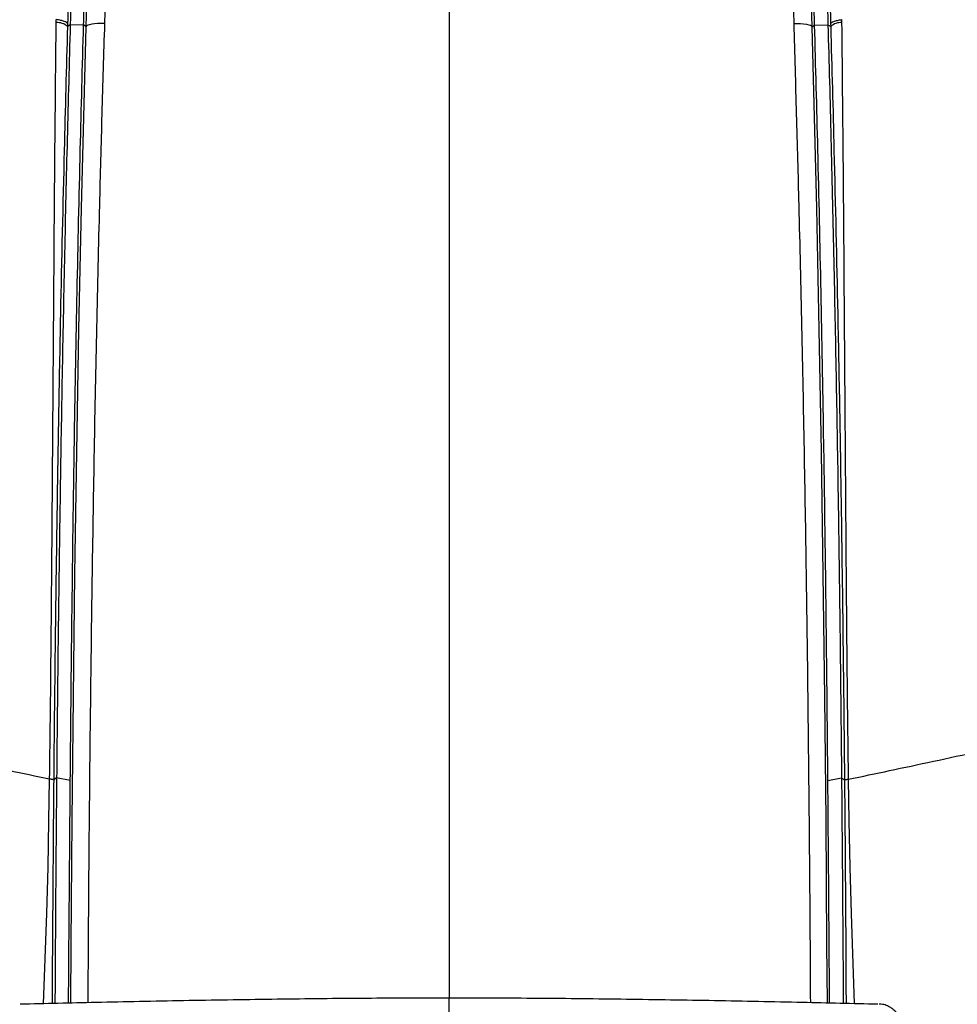
# Model space of a CAD drawing. Units: millimetres. Extents: x 0 to 297, y 0 to 210.
# Drawn here: x 33 to 46, y 130 to 143 of the extents above; entities that cross this region are included whole.
import ezdxf

# ---------------------------------------------------------------- set-up
doc = ezdxf.new("R2010")
doc.units = ezdxf.units.MM
doc.layers.add('DEFAULT', color=179, linetype='Continuous')
doc.styles.add('SLDTEXTSTYLE3', font='TXT', dxfattribs={"width": 0.75})
doc.dimstyles.new('SLDDIMSTYLE0', dxfattribs={"dimtxt": 3.5, "dimasz": 3.302, "dimexe": 0, "dimexo": 0.0625, "dimgap": 0.875, "dimtad": 1, "dimdec": 0, "dimlfac": 20, "dimrnd": 1e-09, "dimzin": 12, "dimdsep": 46, "dimtxsty": 'SLDTEXTSTYLE3', "dimsah": 1, "dimcen": 0.09, "dimadec": 0, "dimazin": 3, "dimtfac": 1, "dimtdec": 0, "dimtmove": 0, "dimatfit": 0, "dimfxl": 1, "dimfrac": 2, "dimtolj": 1, "dimtzin": 12, "dimarcsym": 0})

# ---------------------------------------------------------------- blocks, each defined once
blk = doc.blocks.new('_D')
at = {"layer": 'DEFAULT', "transparency": 16777216}
for p, q in [((21.634, 137.161), (21.634, 194.799)), ((55.621, 137.235), (55.621, 194.799)), ((21.634, 193.799), (15.284, 193.799)), ((55.621, 193.799), (21.634, 193.799)), ((55.621, 193.799), (61.971, 193.799))]:
    blk.add_line(p, q, dxfattribs=at)
for points in [[(21.634, 193.799), (18.332, 194.307), (18.332, 193.291)], [(55.621, 193.799), (58.923, 193.291), (58.923, 194.307)]]:
    blk.add_solid(points, dxfattribs=at)
at = {"layer": 'DEFAULT', "transparency": 16777216, "insert": (35.132, 198.311), "char_height": 3.5, "attachment_point": 1, "style": 'SLDTEXTSTYLE3'}
blk.add_mtext('680', dxfattribs=at)
blk = doc.blocks.new('_D_1')
at = {"layer": 'DEFAULT', "transparency": 16777216}
for p, q in [((26.512, 135.515), (26.512, 187.427)), ((50.743, 135.849), (50.743, 187.427)), ((26.512, 186.427), (20.162, 186.427)), ((26.512, 186.427), (50.743, 186.427)), ((50.743, 186.427), (57.093, 186.427))]:
    blk.add_line(p, q, dxfattribs=at)
for points in [[(26.512, 186.427), (23.21, 186.935), (23.21, 185.919)], [(50.743, 186.427), (54.045, 185.919), (54.045, 186.935)]]:
    blk.add_solid(points, dxfattribs=at)
at = {"layer": 'DEFAULT', "transparency": 16777216, "char_height": 3.5, "attachment_point": 1, "style": 'SLDTEXTSTYLE3'}
for s, insert in [('485', (35.132, 190.941)), ('Inner', (33.421, 185.384)), ('width', (32.794, 179.828))]:
    blk.add_mtext(s, dxfattribs=dict(at, insert=insert))

msp = doc.modelspace()

# ---------------------------------------------------------------- linework, layer by layer
at = {"color": 7, "linetype": 'Continuous', "lineweight": 25}
for p, q in [((33.211, 143.367), (33.211, 143.408)), ((44.045, 143.367), (44.044, 143.408)), ((33.368, 143.354), (33.366, 143.313)), ((33.404, 143.338), (33.366, 143.313)), ((33.588, 143.333), (33.404, 143.338)), ((33.588, 143.333), (33.588, 143.336)), ((33.623, 143.311), (33.588, 143.336)), ((43.632, 143.311), (43.667, 143.336)), ((43.667, 143.333), (43.851, 143.338)), ((43.667, 143.333), (43.667, 143.336)), ((43.851, 143.338), (43.889, 143.313)), ((43.888, 143.354), (43.889, 143.313)), ((33.12, 132.935), (33.12, 132.938)), ((33.217, 132.953), (33.176, 132.926)), ((33.176, 132.926), (33.176, 132.923)), ((33.405, 132.915), (33.217, 132.953)), ((43.85, 132.915), (44.039, 132.953)), ((44.039, 132.953), (44.08, 132.926)), ((44.08, 132.926), (44.08, 132.923)), ((44.136, 132.935), (44.136, 132.938))]:
    msp.add_line(p, q, dxfattribs=at)
at = {"color": 7, "linetype": 'Continuous', "lineweight": 25, "flags": 128}
for points in [[(33.413, 129.848), (33.418, 130.661), (33.431, 132.364), (33.447, 134.064), (33.468, 135.761), (33.494, 137.451), (33.524, 139.135), (33.559, 140.811), (33.59, 142.062), (33.623, 143.311), (33.623, 143.311), (33.623, 143.311)], [(33.877, 143.354), (33.829, 143.354), (33.782, 143.353), (33.739, 143.349), (33.701, 143.344), (33.67, 143.338), (33.646, 143.33), (33.63, 143.321), (33.623, 143.311)], [(43.379, 143.354), (43.427, 143.354), (43.473, 143.353), (43.516, 143.349), (43.554, 143.344), (43.586, 143.338), (43.61, 143.33), (43.626, 143.321), (43.632, 143.311)], [(43.843, 129.848), (43.838, 130.661), (43.825, 132.364), (43.808, 134.064), (43.787, 135.761), (43.762, 137.451), (43.732, 139.135), (43.696, 140.811), (43.666, 142.062), (43.632, 143.311), (43.632, 143.311), (43.632, 143.311)], [(33.037, 129.839), (33.081, 131.085), (33.098, 131.722), (33.111, 132.359), (33.12, 132.935), (33.12, 132.935), (33.12, 132.935)], [(44.219, 129.839), (44.174, 131.085), (44.158, 131.722), (44.145, 132.359), (44.136, 132.935), (44.136, 132.935), (44.136, 132.935)]]:
    msp.add_lwpolyline(points, dxfattribs=at)
at = {"color": 7, "linetype": 'Continuous', "lineweight": 25}
for centre, start, end in [((33.226, 143.157), 48.0423, 94.0037), ((44.03, 143.157), 85.9963, 131.9577)]:
    msp.add_arc(centre, 0.211, start, end, dxfattribs=at)
for points, knots in [([(38.628, 151.014), (38.628, 150.646), (38.628, 149.894), (38.628, 148.748), (38.628, 147.558), (38.628, 146.327), (38.628, 145.058), (38.628, 143.755), (38.628, 142.421), (38.628, 141.111), (38.628, 139.829), (38.628, 138.577), (38.628, 137.306), (38.628, 136.013), (38.628, 134.793), (38.628, 133.644), (38.628, 132.567), (38.628, 131.462), (38.628, 130.576), (38.628, 130.057), (38.628, 129.917)], [0, 0, 0, 0, 0.052279, 0.106896, 0.163801, 0.222847, 0.28382, 0.346458, 0.410484, 0.475638, 0.534415, 0.593836, 0.653894, 0.714673, 0.776366, 0.825677, 0.875937, 0.927387, 0.98031, 1, 1, 1, 1]), ([(33.623, 143.311), (33.623, 143.311), (33.647, 144.144), (33.679, 145.392), (33.736, 147.058), (33.794, 148.471), (33.857, 149.469), (33.894, 150.048)], [0, 0, 0, 0, 0, 0.371069, 0.556871, 0.742669, 1, 1, 1, 1]), ([(34.163, 150.071), (34.126, 149.495), (34.061, 148.503), (33.999, 147.097), (33.938, 145.434), (33.901, 144.186), (33.877, 143.354)], [0, 0, 0, 0, 0.2563221, 0.4420656, 0.627836, 1, 1, 1, 1]), ([(43.092, 150.071), (43.13, 149.495), (43.194, 148.503), (43.256, 147.097), (43.317, 145.434), (43.354, 144.186), (43.379, 143.354)], [0, 0, 0, 0, 0.256322, 0.442066, 0.627836, 1, 1, 1, 1]), ([(43.632, 143.311), (43.632, 143.311), (43.609, 144.144), (43.576, 145.392), (43.52, 147.058), (43.461, 148.471), (43.398, 149.469), (43.362, 150.048)], [0, 0, 0, 0, 0, 0.371069, 0.556871, 0.742669, 1, 1, 1, 1]), ([(33.506, 146.912), (33.487, 146.245), (33.452, 145.053), (33.419, 143.862), (33.404, 143.338)], [0, 0, 0, 0, 0.559995, 1, 1, 1, 1]), ([(43.75, 146.912), (43.769, 146.245), (43.803, 145.053), (43.837, 143.862), (43.851, 143.338)], [0, 0, 0, 0, 0.559995, 1, 1, 1, 1]), ([(33.47, 146.888), (33.47, 146.888), (33.464, 146.684), (33.446, 146.073), (33.416, 145.056), (33.388, 144.083), (33.372, 143.515), (33.368, 143.354)], [0, 0, 0, 0, 0.000001, 0.173047, 0.518071, 0.863114, 1, 1, 1, 1]), ([(33.588, 143.336), (33.596, 143.604), (33.612, 144.175), (33.636, 145.047), (33.662, 145.947), (33.683, 146.546), (33.694, 146.842)], [0, 0, 0, 0, 0.229603, 0.488124, 0.746646, 1, 1, 1, 1]), ([(43.667, 143.336), (43.66, 143.604), (43.644, 144.175), (43.62, 145.047), (43.593, 145.947), (43.572, 146.546), (43.562, 146.842)], [0, 0, 0, 0, 0.229603, 0.488124, 0.746646, 1, 1, 1, 1]), ([(43.786, 146.888), (43.786, 146.888), (43.792, 146.684), (43.81, 146.073), (43.839, 145.056), (43.867, 144.083), (43.883, 143.515), (43.888, 143.354)], [0, 0, 0, 0, 0.000001, 0.173047, 0.518071, 0.863114, 1, 1, 1, 1]), ([(33.12, 132.938), (33.123, 133.182), (33.133, 133.905), (33.144, 135.105), (33.156, 136.535), (33.166, 137.962), (33.179, 139.67), (33.191, 141.472), (33.205, 142.796), (33.211, 143.367)], [0, 0, 0, 0, 0.069431, 0.205969, 0.342516, 0.479234, 0.615953, 0.834268, 1, 1, 1, 1]), ([(33.366, 143.313), (33.366, 143.313), (33.35, 142.744), (33.315, 141.425), (33.274, 139.631), (33.242, 137.931), (33.219, 136.509), (33.199, 135.085), (33.185, 133.89), (33.178, 133.169), (33.176, 132.926), (33.176, 132.926)], [0, 0, 0, 0, 0, 0.16588, 0.384313, 0.521066, 0.657818, 0.794277, 0.930721, 1, 1, 1, 1, 1]), ([(33.404, 143.338), (33.39, 142.813), (33.361, 141.764), (33.325, 140.186), (33.293, 138.604), (33.268, 137.097), (33.247, 135.667), (33.23, 134.313), (33.221, 133.407), (33.217, 132.953)], [0, 0, 0, 0, 0.152756, 0.305527, 0.458296, 0.611057, 0.740712, 0.870375, 1, 1, 1, 1]), ([(33.405, 132.915), (33.41, 133.429), (33.42, 134.484), (33.439, 136.072), (33.464, 137.805), (33.498, 139.653), (33.54, 141.537), (33.573, 142.761), (33.588, 143.333)], [0, 0, 0, 0, 0.1466956, 0.3007047, 0.4547083, 0.6442817, 0.8337703, 1, 1, 1, 1]), ([(33.877, 143.354), (33.864, 142.937), (33.839, 142.104), (33.802, 140.71), (33.766, 139.17), (33.732, 137.48), (33.705, 135.784), (33.682, 134.08), (33.664, 132.374), (33.653, 130.964), (33.648, 130.124), (33.647, 129.853)], [0, 0, 0, 0, 0.093804, 0.187607, 0.313068, 0.438545, 0.563986, 0.689438, 0.814929, 0.940407, 1, 1, 1, 1]), ([(43.379, 143.354), (43.391, 142.937), (43.416, 142.104), (43.453, 140.71), (43.489, 139.17), (43.523, 137.48), (43.551, 135.784), (43.573, 134.08), (43.591, 132.374), (43.603, 130.964), (43.607, 130.124), (43.609, 129.853)], [0, 0, 0, 0, 0.093804, 0.187607, 0.313068, 0.438545, 0.563986, 0.689438, 0.814929, 0.940407, 1, 1, 1, 1]), ([(43.85, 132.915), (43.846, 133.429), (43.836, 134.484), (43.817, 136.072), (43.791, 137.805), (43.758, 139.653), (43.716, 141.537), (43.683, 142.761), (43.667, 143.333)], [0, 0, 0, 0, 0.146696, 0.300705, 0.454708, 0.644282, 0.83377, 1, 1, 1, 1]), ([(43.851, 143.338), (43.866, 142.813), (43.894, 141.764), (43.93, 140.186), (43.962, 138.604), (43.988, 137.097), (44.009, 135.667), (44.025, 134.313), (44.034, 133.407), (44.039, 132.953)], [0, 0, 0, 0, 0.152756, 0.305527, 0.458296, 0.611057, 0.740712, 0.870375, 1, 1, 1, 1]), ([(43.889, 143.313), (43.889, 143.313), (43.905, 142.744), (43.941, 141.425), (43.981, 139.631), (44.014, 137.931), (44.037, 136.509), (44.056, 135.085), (44.07, 133.89), (44.077, 133.169), (44.08, 132.926), (44.08, 132.926)], [0, 0, 0, 0, 0, 0.16588, 0.384313, 0.521066, 0.657818, 0.794277, 0.930721, 1, 1, 1, 1, 1]), ([(44.136, 132.938), (44.132, 133.182), (44.123, 133.905), (44.111, 135.105), (44.1, 136.535), (44.089, 137.962), (44.077, 139.67), (44.064, 141.472), (44.05, 142.796), (44.045, 143.367)], [0, 0, 0, 0, 0.069431, 0.205969, 0.342516, 0.479234, 0.615953, 0.834268, 1, 1, 1, 1]), ([(33.12, 132.935), (32.934, 132.974), (32.562, 133.052), (31.956, 133.181), (31.364, 133.309), (30.792, 133.434), (30.25, 133.553), (29.69, 133.678), (29.302, 133.765), (29.108, 133.809)], [0, 0, 0, 0, 0.164003, 0.328004, 0.492005, 0.619003, 0.746002, 0.873001, 1, 1, 1, 1]), ([(44.136, 132.935), (44.322, 132.974), (44.694, 133.052), (45.3, 133.181), (45.892, 133.309), (46.464, 133.434), (47.005, 133.553), (47.565, 133.678), (47.954, 133.765), (48.148, 133.809)], [0, 0, 0, 0, 0.164003, 0.328004, 0.492005, 0.619003, 0.746002, 0.873001, 1, 1, 1, 1]), ([(33.176, 132.923), (33.174, 132.732), (33.171, 132.332), (33.166, 131.719), (33.16, 130.882), (33.156, 130.257), (33.154, 129.842)], [0, 0, 0, 0, 0.186019, 0.39088, 0.595751, 1, 1, 1, 1]), ([(33.217, 132.953), (33.213, 132.609), (33.207, 131.921), (33.2, 130.962), (33.196, 130.27), (33.194, 129.922), (33.193, 129.843)], [0, 0, 0, 0, 0.332442, 0.664891, 0.923224, 1, 1, 1, 1]), ([(33.381, 129.847), (33.382, 129.977), (33.385, 130.451), (33.392, 131.27), (33.399, 132.164), (33.403, 132.711), (33.405, 132.915)], [0, 0, 0, 0, 0.126594, 0.463775, 0.800923, 1, 1, 1, 1]), ([(43.874, 129.847), (43.873, 129.977), (43.87, 130.451), (43.864, 131.27), (43.857, 132.164), (43.852, 132.711), (43.85, 132.915)], [0, 0, 0, 0, 0.126594, 0.463775, 0.800923, 1, 1, 1, 1]), ([(44.039, 132.953), (44.042, 132.609), (44.048, 131.921), (44.055, 130.962), (44.06, 130.27), (44.062, 129.922), (44.062, 129.843)], [0, 0, 0, 0, 0.332442, 0.664891, 0.923224, 1, 1, 1, 1]), ([(44.08, 132.926), (44.083, 132.928), (44.089, 132.933), (44.12, 132.936), (44.136, 132.938)], [0, 0, 0, 0, 0.5, 1, 1, 1, 1]), ([(44.08, 132.923), (44.083, 132.925), (44.089, 132.93), (44.12, 132.933), (44.136, 132.935)], [0, 0, 0, 0, 0.5, 1, 1, 1, 1]), ([(44.08, 132.923), (44.081, 132.732), (44.085, 132.332), (44.09, 131.719), (44.096, 130.882), (44.099, 130.257), (44.101, 129.842)], [0, 0, 0, 0, 0.186019, 0.39088, 0.595751, 1, 1, 1, 1]), ([(38.628, 129.917), (38.22, 129.916), (37.404, 129.914), (36.182, 129.9), (34.966, 129.881), (33.809, 129.857), (33.061, 129.84), (32.714, 129.832)], [0, 0, 0, 0, 0.205417, 0.41084, 0.616211, 0.821554, 1, 1, 1, 1]), ([(44.541, 129.832), (44.194, 129.84), (43.447, 129.857), (42.289, 129.881), (41.073, 129.9), (39.852, 129.914), (39.036, 129.916), (38.628, 129.917)], [0, 0, 0, 0, 0.178446, 0.383789, 0.58916, 0.794583, 1, 1, 1, 1]), ([(38.628, 128.901), (38.628, 128.97), (38.628, 129.105), (38.628, 129.285), (38.628, 129.443), (38.628, 129.578), (38.628, 129.689), (38.628, 129.777), (38.628, 129.844), (38.628, 129.895), (38.628, 129.92), (38.628, 129.914), (38.628, 129.912)], [0, 0, 0, 0, 0.08507, 0.168591, 0.252439, 0.338537, 0.42865, 0.524238, 0.626393, 0.73584, 0.902084, 1, 1, 1, 1]), ([(45.034, 128.787), (45.031, 128.822), (45.025, 128.905), (45.012, 129.025), (44.996, 129.146), (44.978, 129.257), (44.957, 129.358), (44.933, 129.45), (44.907, 129.528), (44.875, 129.601), (44.837, 129.668), (44.789, 129.729), (44.733, 129.777), (44.672, 129.812), (44.611, 129.831), (44.573, 129.832), (44.557, 129.833)], [0, 0, 0, 0, 0.047616, 0.113024, 0.176088, 0.240165, 0.30536, 0.372025, 0.440359, 0.508319, 0.589144, 0.675505, 0.763772, 0.849306, 0.93916, 1, 1, 1, 1])]:
    msp.add_open_spline(points, degree=3, knots=knots, dxfattribs=at)
for points in [[(33.368, 143.354), (33.365, 143.359), (33.359, 143.37), (33.325, 143.385), (33.276, 143.399), (33.233, 143.405), (33.211, 143.408)], [(43.888, 143.354), (43.891, 143.359), (43.896, 143.37), (43.93, 143.385), (43.979, 143.399), (44.023, 143.405), (44.044, 143.408)], [(33.176, 132.926), (33.173, 132.928), (33.166, 132.933), (33.135, 132.936), (33.12, 132.938)], [(33.176, 132.923), (33.173, 132.925), (33.166, 132.93), (33.135, 132.933), (33.12, 132.935)]]:
    msp.add_open_spline(points, degree=3, dxfattribs=at)

# ---------------------------------------------------------------- dimensions: what is measured, and where the dimension line sits
at = {"layer": 'DEFAULT'}
for base, p1, p2, picture, middle in [((21.634, 193.799), (55.621, 136.235), (21.634, 136.161), '_D', (39.011, 193.799)), ((50.743, 175.316), (26.512, 134.515), (50.743, 134.849), '_D_1', (39.011, 175.316))]:
    dim = msp.add_linear_dim(base=base, p1=p1, p2=p2, dimstyle='SLDDIMSTYLE0', dxfattribs=at)
    dim.commit()
    dim.dimension.update_dxf_attribs({"geometry": picture, "text_midpoint": middle, "dimtype": 160})

doc.saveas('drawing.dxf')
